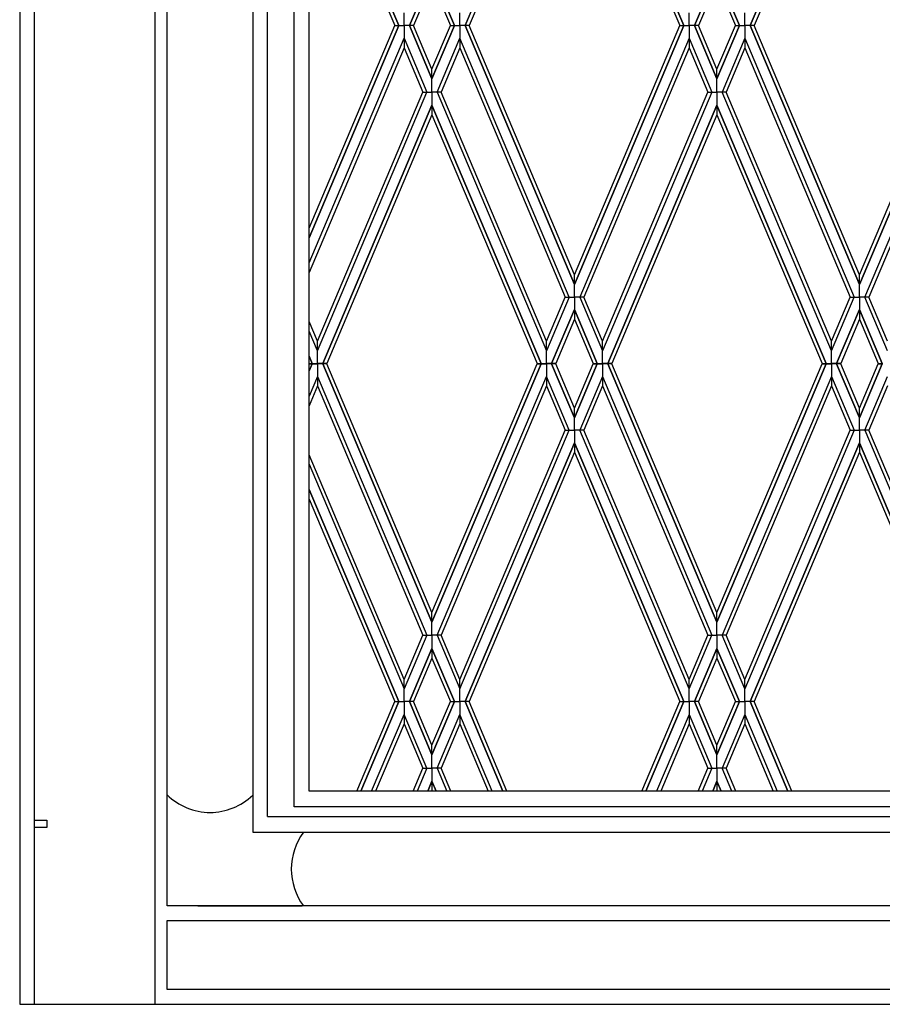
# Model space of a CAD drawing. Units: millimetres. Extents: x 0 to 8410, y 0 to 5940.
# Drawn here: x 650 to 1001, y 3745 to 4146 of the extents above; entities that cross this region are included whole.
import ezdxf

# ---------------------------------------------------------------- set-up
doc = ezdxf.new("R2010")
doc.units = ezdxf.units.MM
doc.layers.add('YKK_A1', color=4, linetype='Continuous', lineweight=30)

msp = doc.modelspace()

# ---------------------------------------------------------------- linework, layer by layer
at = {"layer": 'YKK_A1', "linetype": 'Continuous', "ltscale": 0.5}
for p, q in [((744.86, 4701.06), (744.86, 3815)), ((761.78, 3825.34), (761.78, 4689.98)), ((767.86, 3831.64), (767.86, 4691.7)), ((750.78, 4687.22), (750.78, 3821.34)), ((650.02, 4675.02), (650.02, 3745)), ((650.02, 4669.02), (650.02, 3744.93)), ((656.02, 3744.93), (656.02, 4669.02)), ((705.03, 4669.02), (705.03, 3744.93)), ((710.01, 3785), (710.01, 4669.02)), ((710.03, 3785.01), (710.03, 4669.02)), ((875.83, 4248.67), (831.31, 4143.3)), ((831.32, 4143.3), (875.83, 4248.67)), ((920.36, 4143.3), (875.84, 4248.67)), ((875.84, 4248.67), (920.36, 4143.3)), ((991.85, 4248.67), (947.32, 4143.3)), ((947.33, 4143.3), (991.85, 4248.67)), ((875.84, 4244.79), (832.97, 4143.3)), ((875.84, 4244.79), (918.71, 4143.3)), ((991.85, 4244.79), (948.98, 4143.3)), ((804.34, 4143.3), (767.86, 4229.66)), ((767.86, 4229.66), (804.35, 4143.3)), ((767.86, 4225.76), (802.69, 4143.3)), ((808.64, 4143.3), (817.83, 4164.99)), ((817.83, 4164.99), (808.64, 4143.3)), ((827.01, 4143.3), (817.83, 4164.99)), ((817.83, 4164.99), (827.02, 4143.3)), ((924.66, 4143.3), (933.85, 4164.99)), ((933.85, 4164.99), (924.66, 4143.3)), ((943.03, 4143.3), (933.84, 4164.99)), ((933.84, 4164.99), (943.03, 4143.3)), ((817.83, 4161.02), (810.3, 4143.3)), ((817.83, 4161.02), (825.36, 4143.3)), ((933.84, 4161.02), (926.31, 4143.3)), ((933.84, 4161.02), (941.37, 4143.3)), ((806.49, 4143.3), (806.49, 4148.47)), ((829.17, 4143.3), (829.17, 4148.47)), ((922.51, 4143.3), (922.5, 4148.47)), ((945.18, 4143.3), (945.18, 4148.47)), ((767.86, 4060.83), (802.69, 4143.3)), ((804.34, 4143.3), (767.86, 4056.94)), ((767.86, 4056.94), (804.35, 4143.3)), ((802.69, 4143.3), (804.34, 4143.3)), ((804.35, 4143.3), (806.49, 4143.3)), ((806.49, 4143.3), (806.49, 4138.12)), ((808.64, 4143.3), (806.49, 4143.3)), ((808.64, 4143.3), (817.83, 4121.6)), ((817.83, 4121.6), (808.64, 4143.3)), ((810.3, 4143.3), (808.64, 4143.3)), ((817.83, 4125.57), (810.3, 4143.3)), ((817.83, 4125.57), (825.36, 4143.3)), ((827.01, 4143.3), (817.83, 4121.6)), ((817.83, 4121.6), (827.02, 4143.3)), ((825.36, 4143.3), (827.01, 4143.3)), ((827.02, 4143.3), (829.17, 4143.3)), ((829.17, 4143.3), (829.17, 4138.12)), ((831.31, 4143.3), (829.17, 4143.3)), ((875.83, 4037.92), (831.31, 4143.3)), ((831.32, 4143.3), (875.83, 4037.92)), ((832.97, 4143.3), (831.32, 4143.3)), ((875.84, 4041.8), (832.97, 4143.3)), ((875.84, 4041.8), (918.71, 4143.3)), ((920.36, 4143.3), (875.84, 4037.92)), ((875.84, 4037.92), (920.36, 4143.3)), ((918.71, 4143.3), (920.36, 4143.3)), ((920.36, 4143.3), (922.51, 4143.3)), ((922.51, 4143.3), (922.5, 4138.12)), ((924.66, 4143.3), (922.51, 4143.3)), ((924.66, 4143.3), (933.85, 4121.6)), ((933.85, 4121.6), (924.66, 4143.3)), ((926.31, 4143.3), (924.66, 4143.3)), ((933.84, 4125.57), (926.31, 4143.3)), ((933.84, 4125.57), (941.37, 4143.3)), ((943.03, 4143.3), (933.84, 4121.6)), ((933.84, 4121.6), (943.03, 4143.3)), ((941.37, 4143.3), (943.03, 4143.3)), ((943.03, 4143.3), (945.18, 4143.3)), ((945.18, 4143.3), (945.18, 4138.12)), ((947.32, 4143.3), (945.18, 4143.3)), ((991.85, 4037.92), (947.32, 4143.3)), ((947.33, 4143.3), (991.85, 4037.92)), ((948.98, 4143.3), (947.33, 4143.3)), ((991.85, 4041.8), (948.98, 4143.3)), ((767.86, 4046.7), (806.49, 4138.12)), ((806.49, 4138.12), (806.5, 4134.24)), ((806.49, 4138.12), (806.49, 4134.24)), ((806.49, 4138.12), (815.76, 4116.21)), ((819.9, 4116.21), (829.17, 4138.12)), ((829.17, 4138.12), (829.16, 4134.24)), ((873.66, 4032.82), (829.17, 4138.12)), ((829.17, 4138.12), (829.17, 4134.24)), ((922.5, 4138.12), (878.01, 4032.82)), ((922.5, 4138.12), (922.51, 4134.24)), ((922.5, 4138.12), (922.51, 4134.24)), ((922.5, 4138.12), (931.78, 4116.21)), ((945.18, 4138.12), (935.91, 4116.21)), ((945.18, 4138.12), (945.17, 4134.24)), ((945.18, 4138.12), (945.18, 4134.24)), ((945.18, 4138.12), (989.67, 4032.82)), ((991.85, 4037.92), (1033.97, 4137.6)), ((1033.96, 4137.59), (991.85, 4037.92)), ((991.85, 4041.8), (1031.65, 4136.03)), ((806.5, 4134.24), (767.86, 4042.8)), ((806.49, 4134.24), (814.11, 4116.21)), ((829.17, 4134.24), (821.55, 4116.21)), ((829.16, 4134.24), (872.01, 4032.82)), ((922.51, 4134.24), (879.66, 4032.82)), ((922.51, 4134.24), (930.13, 4116.21)), ((945.18, 4134.24), (937.56, 4116.21)), ((945.17, 4134.24), (988.03, 4032.82)), ((994.03, 4032.82), (1036.98, 4134.49)), ((1037.95, 4132.89), (995.67, 4032.82)), ((817.83, 4121.6), (817.83, 4125.57)), ((817.83, 4121.6), (817.83, 4125.57)), ((933.85, 4121.6), (933.84, 4125.57)), ((933.84, 4121.6), (933.84, 4125.57)), ((817.83, 4116.21), (817.83, 4121.6)), ((933.84, 4116.21), (933.84, 4121.6)), ((933.85, 4116.21), (933.85, 4121.6)), ((771.26, 4014.79), (814.12, 4116.21)), ((771.26, 4010.9), (815.76, 4116.21)), ((814.11, 4116.21), (815.76, 4116.21)), ((815.76, 4116.21), (817.83, 4116.21)), ((815.76, 4116.21), (817.83, 4116.21)), ((819.9, 4116.21), (817.83, 4116.21)), ((819.9, 4116.21), (817.83, 4116.21)), ((817.83, 4116.21), (817.83, 4110.89)), ((817.83, 4116.21), (817.83, 4110.89)), ((821.55, 4116.21), (819.9, 4116.21)), ((819.9, 4116.21), (864.4, 4010.9)), ((864.4, 4014.79), (821.54, 4116.21)), ((931.78, 4116.21), (887.28, 4010.9)), ((887.28, 4014.79), (930.13, 4116.21)), ((930.13, 4116.21), (931.78, 4116.21)), ((931.78, 4116.21), (933.85, 4116.21)), ((935.91, 4116.21), (933.84, 4116.21)), ((933.84, 4116.21), (933.84, 4110.89)), ((933.85, 4116.21), (933.85, 4110.89)), ((937.56, 4116.21), (935.91, 4116.21)), ((980.41, 4010.9), (935.91, 4116.21)), ((980.41, 4014.79), (937.56, 4116.21)), ((817.83, 4110.89), (773.41, 4005.74)), ((773.42, 4005.74), (817.83, 4110.9)), ((817.83, 4110.9), (817.82, 4107)), ((817.83, 4110.9), (817.84, 4107)), ((862.24, 4005.74), (817.83, 4110.9)), ((817.83, 4110.89), (862.24, 4005.74)), ((933.85, 4110.89), (889.43, 4005.74)), ((889.44, 4005.74), (933.85, 4110.9)), ((933.85, 4110.9), (933.84, 4107)), ((933.84, 4110.9), (933.85, 4107)), ((978.25, 4005.74), (933.84, 4110.9)), ((933.84, 4110.89), (978.26, 4005.74)), ((817.82, 4107), (775.07, 4005.74)), ((817.84, 4107), (860.59, 4005.74)), ((933.84, 4107), (891.09, 4005.74)), ((933.85, 4107), (976.6, 4005.74)), ((875.83, 4037.92), (875.84, 4041.8)), ((875.84, 4037.92), (875.84, 4041.8)), ((991.85, 4037.92), (991.85, 4041.8)), ((991.85, 4037.92), (991.85, 4041.8)), ((875.84, 4032.82), (875.83, 4037.92)), ((875.83, 4032.82), (875.84, 4037.92)), ((991.85, 4032.82), (991.85, 4037.92)), ((991.85, 4032.82), (991.85, 4037.92)), ((864.39, 4014.79), (872.01, 4032.82)), ((873.66, 4032.82), (864.4, 4010.9)), ((872.01, 4032.82), (873.66, 4032.82)), ((872.01, 4032.82), (873.66, 4032.82)), ((873.66, 4032.82), (875.84, 4032.82)), ((873.66, 4032.82), (875.84, 4032.82)), ((878.01, 4032.82), (875.83, 4032.82)), ((878.01, 4032.82), (875.83, 4032.82)), ((875.83, 4032.82), (875.84, 4027.72)), ((875.84, 4032.82), (875.84, 4027.72)), ((879.66, 4032.82), (878.01, 4032.82)), ((879.66, 4032.82), (878.01, 4032.82)), ((878.01, 4032.82), (887.28, 4010.9)), ((887.29, 4014.79), (879.66, 4032.82)), ((980.4, 4014.79), (988.03, 4032.82)), ((980.41, 4010.9), (989.67, 4032.82)), ((988.03, 4032.82), (989.67, 4032.82)), ((988.03, 4032.82), (989.67, 4032.82)), ((989.67, 4032.82), (991.85, 4032.82)), ((989.67, 4032.82), (991.85, 4032.82)), ((991.85, 4032.82), (991.85, 4027.72)), ((994.03, 4032.82), (991.85, 4032.82)), ((994.03, 4032.82), (991.85, 4032.82)), ((991.85, 4032.82), (991.85, 4027.72)), ((995.67, 4032.82), (994.03, 4032.82)), ((995.67, 4032.82), (994.03, 4032.82)), ((1003.29, 4010.9), (994.03, 4032.82)), ((1003.3, 4014.79), (995.67, 4032.82)), ((875.84, 4027.72), (866.54, 4005.74)), ((866.55, 4005.74), (875.84, 4027.72)), ((875.84, 4027.72), (875.84, 4023.82)), ((875.84, 4027.72), (875.84, 4023.82)), ((885.13, 4005.74), (875.84, 4027.72)), ((875.84, 4027.72), (885.14, 4005.74)), ((991.85, 4027.72), (982.55, 4005.74)), ((982.56, 4005.74), (991.85, 4027.72)), ((991.85, 4027.72), (991.85, 4023.82)), ((991.85, 4027.72), (991.85, 4023.82)), ((1001.14, 4005.74), (991.85, 4027.72)), ((991.85, 4027.72), (1001.15, 4005.74)), ((875.84, 4023.82), (868.2, 4005.74)), ((875.84, 4023.82), (883.48, 4005.74)), ((991.85, 4023.82), (984.21, 4005.74)), ((991.85, 4023.82), (999.49, 4005.74)), ((771.27, 4014.79), (767.86, 4022.86)), ((771.26, 4010.9), (767.86, 4018.96)), ((771.26, 4010.9), (771.26, 4014.79)), ((771.26, 4010.9), (771.27, 4014.79)), ((864.4, 4010.9), (864.39, 4014.79)), ((864.4, 4010.9), (864.4, 4014.79)), ((887.28, 4010.9), (887.28, 4014.79)), ((887.28, 4010.9), (887.29, 4014.79)), ((980.41, 4010.9), (980.4, 4014.79)), ((980.41, 4010.9), (980.41, 4014.79)), ((767.86, 4008.72), (769.12, 4005.74)), ((769.11, 4005.74), (767.86, 4008.71)), ((771.26, 4005.74), (771.26, 4010.9)), ((864.4, 4005.74), (864.4, 4010.9)), ((887.28, 4005.74), (887.28, 4010.9)), ((980.41, 4005.74), (980.41, 4010.9)), ((767.86, 4005.74), (769.11, 4005.74)), ((767.86, 4005.67), (769.11, 4005.67)), ((769.11, 4005.67), (767.86, 4002.71)), ((767.86, 4002.7), (769.12, 4005.67)), ((769.12, 4005.74), (771.26, 4005.74)), ((769.12, 4005.67), (771.26, 4005.67)), ((773.41, 4005.74), (771.26, 4005.74)), ((773.41, 4005.67), (771.26, 4005.67)), ((771.26, 4005.67), (771.26, 4000.51)), ((817.83, 3900.52), (773.41, 4005.67)), ((775.07, 4005.74), (773.42, 4005.74)), ((775.07, 4005.67), (773.42, 4005.67)), ((773.42, 4005.67), (817.83, 3900.51)), ((817.82, 3904.41), (775.07, 4005.67)), ((862.24, 4005.67), (817.83, 3900.51)), ((817.83, 3900.52), (862.24, 4005.67)), ((817.84, 3904.41), (860.59, 4005.67)), ((860.59, 4005.74), (862.24, 4005.74)), ((860.59, 4005.67), (862.24, 4005.67)), ((862.24, 4005.74), (864.4, 4005.74)), ((862.24, 4005.67), (864.4, 4005.67)), ((866.54, 4005.74), (864.4, 4005.74)), ((864.4, 4005.67), (864.4, 4000.51)), ((866.54, 4005.67), (864.4, 4005.67)), ((875.84, 3983.69), (866.54, 4005.67)), ((868.2, 4005.74), (866.55, 4005.74)), ((868.2, 4005.67), (866.55, 4005.67)), ((866.55, 4005.67), (875.84, 3983.69)), ((875.84, 3987.59), (868.2, 4005.67)), ((875.84, 3987.59), (883.48, 4005.67)), ((885.13, 4005.67), (875.84, 3983.69)), ((875.84, 3983.69), (885.14, 4005.67)), ((883.48, 4005.74), (885.13, 4005.74)), ((883.48, 4005.67), (885.13, 4005.67)), ((885.14, 4005.74), (887.28, 4005.74)), ((885.14, 4005.67), (887.28, 4005.67)), ((889.43, 4005.74), (887.28, 4005.74)), ((889.43, 4005.67), (887.28, 4005.67)), ((887.28, 4005.67), (887.28, 4000.51)), ((933.85, 3900.52), (889.43, 4005.67)), ((891.09, 4005.74), (889.44, 4005.74)), ((891.09, 4005.67), (889.44, 4005.67)), ((889.44, 4005.67), (933.85, 3900.51)), ((933.84, 3904.41), (891.09, 4005.67)), ((978.25, 4005.67), (933.84, 3900.51)), ((933.84, 3900.52), (978.26, 4005.67)), ((933.85, 3904.41), (976.6, 4005.67)), ((976.6, 4005.74), (978.25, 4005.74)), ((976.6, 4005.67), (978.25, 4005.67)), ((978.26, 4005.74), (980.41, 4005.74)), ((978.26, 4005.67), (980.41, 4005.67)), ((982.55, 4005.74), (980.41, 4005.74)), ((980.41, 4005.67), (980.41, 4000.51)), ((982.55, 4005.67), (980.41, 4005.67)), ((991.85, 3983.69), (982.55, 4005.67)), ((984.21, 4005.74), (982.56, 4005.74)), ((984.21, 4005.67), (982.56, 4005.67)), ((982.56, 4005.67), (991.85, 3983.69)), ((991.85, 3987.59), (984.21, 4005.67)), ((991.85, 3987.59), (999.49, 4005.67)), ((1001.14, 4005.67), (991.85, 3983.69)), ((991.85, 3983.69), (1001.15, 4005.67)), ((999.49, 4005.74), (1001.14, 4005.74)), ((999.49, 4005.67), (1001.14, 4005.67)), ((771.26, 4000.51), (767.86, 3992.46)), ((771.26, 4000.51), (771.26, 3996.62)), ((771.26, 4000.51), (771.27, 3996.62)), ((771.26, 4000.51), (815.76, 3895.2)), ((819.9, 3895.2), (864.4, 4000.51)), ((864.4, 4000.51), (864.39, 3996.62)), ((864.4, 4000.51), (864.4, 3996.62)), ((873.66, 3978.59), (864.4, 4000.51)), ((887.28, 4000.51), (878.01, 3978.59)), ((887.28, 4000.51), (887.28, 3996.62)), ((887.28, 4000.51), (887.29, 3996.62)), ((887.28, 4000.51), (931.78, 3895.2)), ((980.41, 4000.51), (935.91, 3895.2)), ((980.41, 4000.51), (980.4, 3996.62)), ((980.41, 4000.51), (980.41, 3996.62)), ((980.41, 4000.51), (989.67, 3978.59)), ((994.03, 3978.59), (1003.29, 4000.51)), ((771.27, 3996.62), (767.86, 3988.56)), ((771.26, 3996.62), (814.12, 3895.2)), ((864.4, 3996.62), (821.54, 3895.2)), ((864.39, 3996.62), (872.01, 3978.59)), ((887.29, 3996.62), (879.66, 3978.59)), ((887.28, 3996.62), (930.13, 3895.2)), ((980.41, 3996.62), (937.56, 3895.2)), ((980.4, 3996.62), (988.03, 3978.59)), ((1003.3, 3996.62), (995.67, 3978.59)), ((875.84, 3983.69), (875.84, 3987.59)), ((875.84, 3983.69), (875.84, 3987.59)), ((991.85, 3983.69), (991.85, 3987.59)), ((991.85, 3983.69), (991.85, 3987.59)), ((875.83, 3978.59), (875.84, 3983.69)), ((875.84, 3978.59), (875.84, 3983.69)), ((991.85, 3978.59), (991.85, 3983.69)), ((991.85, 3978.59), (991.85, 3983.69)), ((829.16, 3877.17), (872.01, 3978.59)), ((829.17, 3873.29), (873.66, 3978.59)), ((872.01, 3978.59), (873.66, 3978.59)), ((872.01, 3978.59), (873.66, 3978.59)), ((873.66, 3978.59), (875.84, 3978.59)), ((873.66, 3978.59), (875.84, 3978.59)), ((875.84, 3978.59), (875.83, 3973.49)), ((878.01, 3978.59), (875.83, 3978.59)), ((875.83, 3978.59), (875.84, 3973.49)), ((878.01, 3978.59), (875.83, 3978.59)), ((879.66, 3978.59), (878.01, 3978.59)), ((879.66, 3978.59), (878.01, 3978.59)), ((922.5, 3873.29), (878.01, 3978.59)), ((922.51, 3877.17), (879.66, 3978.59)), ((945.17, 3877.17), (988.03, 3978.59)), ((989.67, 3978.59), (945.18, 3873.29)), ((988.03, 3978.59), (989.67, 3978.59)), ((988.03, 3978.59), (989.67, 3978.59)), ((989.67, 3978.59), (991.85, 3978.59)), ((989.67, 3978.59), (991.85, 3978.59)), ((991.85, 3978.59), (991.85, 3973.49)), ((994.03, 3978.59), (991.85, 3978.59)), ((991.85, 3978.59), (991.85, 3973.49)), ((994.03, 3978.59), (991.85, 3978.59)), ((995.67, 3978.59), (994.03, 3978.59)), ((994.03, 3978.59), (1038.52, 3873.29)), ((995.67, 3978.59), (994.03, 3978.59)), ((1038.53, 3877.17), (995.67, 3978.59)), ((875.83, 3973.49), (831.31, 3868.12)), ((831.32, 3868.12), (875.83, 3973.5)), ((875.83, 3973.5), (875.84, 3969.61)), ((875.84, 3973.5), (875.84, 3969.61)), ((920.36, 3868.12), (875.84, 3973.5)), ((875.84, 3973.49), (920.36, 3868.12)), ((991.85, 3973.49), (947.32, 3868.12)), ((947.33, 3868.12), (991.85, 3973.5)), ((991.85, 3973.5), (991.85, 3969.61)), ((991.85, 3973.5), (991.85, 3969.61)), ((1036.37, 3868.12), (991.85, 3973.5)), ((991.85, 3973.49), (1036.38, 3868.12)), ((806.5, 3877.17), (767.86, 3968.62)), ((875.84, 3969.61), (832.97, 3868.12)), ((875.84, 3969.61), (918.71, 3868.12)), ((991.85, 3969.61), (948.98, 3868.12)), ((991.85, 3969.61), (1034.72, 3868.12)), ((767.86, 3964.72), (806.49, 3873.29)), ((804.34, 3868.12), (767.86, 3954.48)), ((767.86, 3954.48), (804.35, 3868.12)), ((767.86, 3950.58), (802.69, 3868.12)), ((817.83, 3900.51), (817.82, 3904.41)), ((817.83, 3900.51), (817.84, 3904.41)), ((933.85, 3900.51), (933.84, 3904.41)), ((933.84, 3900.51), (933.85, 3904.41)), ((817.83, 3895.2), (817.83, 3900.52)), ((817.83, 3895.2), (817.83, 3900.52)), ((933.84, 3895.2), (933.84, 3900.52)), ((933.85, 3895.2), (933.85, 3900.52)), ((815.76, 3895.2), (806.49, 3873.29)), ((806.49, 3877.17), (814.11, 3895.2)), ((814.11, 3895.2), (815.76, 3895.2)), ((814.12, 3895.2), (815.76, 3895.2)), ((815.76, 3895.2), (817.83, 3895.2)), ((815.76, 3895.2), (817.83, 3895.2)), ((819.9, 3895.2), (817.83, 3895.2)), ((819.9, 3895.2), (817.83, 3895.2)), ((817.83, 3895.2), (817.83, 3889.81)), ((821.55, 3895.2), (819.9, 3895.2)), ((819.9, 3895.2), (829.17, 3873.29)), ((821.54, 3895.2), (819.9, 3895.2)), ((829.17, 3877.17), (821.55, 3895.2)), ((922.5, 3873.29), (931.78, 3895.2)), ((922.51, 3877.17), (930.13, 3895.2)), ((930.13, 3895.2), (931.78, 3895.2)), ((930.13, 3895.2), (931.78, 3895.2)), ((931.78, 3895.2), (933.85, 3895.2)), ((931.78, 3895.2), (933.85, 3895.2)), ((935.91, 3895.2), (933.84, 3895.2)), ((933.84, 3895.2), (933.84, 3889.81)), ((935.91, 3895.2), (933.84, 3895.2)), ((933.85, 3895.2), (933.85, 3889.81)), ((937.56, 3895.2), (935.91, 3895.2)), ((937.56, 3895.2), (935.91, 3895.2)), ((945.18, 3873.29), (935.91, 3895.2)), ((945.18, 3877.17), (937.56, 3895.2)), ((808.64, 3868.12), (817.83, 3889.82)), ((817.83, 3889.81), (808.64, 3868.12)), ((817.83, 3889.82), (817.83, 3885.84)), ((827.01, 3868.12), (817.83, 3889.82)), ((817.83, 3889.82), (817.83, 3885.84)), ((817.83, 3889.81), (827.02, 3868.12)), ((924.66, 3868.12), (933.85, 3889.82)), ((933.85, 3889.81), (924.66, 3868.12)), ((933.85, 3889.82), (933.84, 3885.84)), ((933.84, 3889.82), (933.84, 3885.84)), ((943.03, 3868.12), (933.84, 3889.82)), ((933.84, 3889.81), (943.03, 3868.12)), ((817.83, 3885.84), (810.3, 3868.12)), ((817.83, 3885.84), (825.36, 3868.12)), ((933.84, 3885.84), (926.31, 3868.12)), ((933.84, 3885.84), (941.37, 3868.12)), ((806.49, 3873.29), (806.5, 3877.17)), ((806.49, 3873.29), (806.49, 3877.17)), ((829.17, 3873.29), (829.16, 3877.17)), ((829.17, 3873.29), (829.17, 3877.17)), ((922.5, 3873.29), (922.51, 3877.17)), ((922.5, 3873.29), (922.51, 3877.17)), ((945.18, 3873.29), (945.17, 3877.17)), ((945.18, 3873.29), (945.18, 3877.17)), ((806.49, 3868.12), (806.49, 3873.29)), ((829.17, 3868.12), (829.17, 3873.29)), ((922.51, 3868.12), (922.5, 3873.29)), ((945.18, 3868.12), (945.18, 3873.29)), ((787.29, 3831.64), (802.69, 3868.12)), ((804.34, 3868.12), (788.93, 3831.64)), ((788.93, 3831.64), (804.35, 3868.12)), ((802.69, 3868.12), (804.34, 3868.12)), ((804.35, 3868.12), (806.49, 3868.12)), ((806.49, 3868.12), (806.49, 3862.94)), ((808.64, 3868.12), (806.49, 3868.12)), ((808.64, 3868.12), (817.83, 3846.42)), ((817.83, 3846.42), (808.64, 3868.12)), ((810.3, 3868.12), (808.64, 3868.12)), ((817.83, 3850.39), (810.3, 3868.12)), ((817.83, 3850.39), (825.36, 3868.12)), ((827.01, 3868.12), (817.83, 3846.42)), ((817.83, 3846.42), (827.02, 3868.12)), ((825.36, 3868.12), (827.01, 3868.12)), ((827.02, 3868.12), (829.17, 3868.12)), ((829.17, 3868.12), (829.17, 3862.94)), ((831.31, 3868.12), (829.17, 3868.12)), ((846.72, 3831.64), (831.31, 3868.12)), ((831.32, 3868.12), (846.72, 3831.64)), ((832.97, 3868.12), (831.32, 3868.12)), ((848.37, 3831.64), (832.97, 3868.12)), ((903.31, 3831.64), (918.71, 3868.12)), ((920.36, 3868.12), (904.95, 3831.64)), ((904.95, 3831.64), (920.36, 3868.12)), ((918.71, 3868.12), (920.36, 3868.12)), ((920.36, 3868.12), (922.51, 3868.12)), ((922.51, 3868.12), (922.5, 3862.94)), ((924.66, 3868.12), (922.51, 3868.12)), ((924.66, 3868.12), (933.85, 3846.42)), ((933.85, 3846.42), (924.66, 3868.12)), ((926.31, 3868.12), (924.66, 3868.12)), ((933.84, 3850.39), (926.31, 3868.12)), ((933.84, 3850.39), (941.37, 3868.12)), ((943.03, 3868.12), (933.84, 3846.42)), ((933.84, 3846.42), (943.03, 3868.12)), ((941.37, 3868.12), (943.03, 3868.12)), ((943.03, 3868.12), (945.18, 3868.12)), ((945.18, 3868.12), (945.18, 3862.94)), ((947.32, 3868.12), (945.18, 3868.12)), ((962.73, 3831.64), (947.32, 3868.12)), ((947.33, 3868.12), (962.73, 3831.64)), ((948.98, 3868.12), (947.33, 3868.12)), ((964.38, 3831.64), (948.98, 3868.12)), ((793.26, 3831.64), (806.49, 3862.94)), ((806.49, 3862.94), (806.5, 3859.06)), ((815.76, 3841.03), (806.49, 3862.94)), ((806.49, 3862.94), (806.49, 3859.06)), ((819.9, 3841.03), (829.17, 3862.94)), ((829.17, 3862.94), (829.16, 3859.06)), ((842.4, 3831.64), (829.17, 3862.94)), ((829.17, 3862.94), (829.17, 3859.06)), ((922.5, 3862.94), (909.28, 3831.64)), ((922.5, 3862.94), (922.51, 3859.06)), ((922.5, 3862.94), (922.51, 3859.06)), ((922.5, 3862.94), (931.78, 3841.03)), ((945.18, 3862.94), (935.91, 3841.03)), ((945.18, 3862.94), (945.17, 3859.06)), ((945.18, 3862.94), (945.18, 3859.06)), ((945.18, 3862.94), (958.41, 3831.64)), ((806.5, 3859.06), (794.91, 3831.64)), ((806.49, 3859.06), (814.11, 3841.03)), ((829.17, 3859.06), (821.55, 3841.03)), ((829.16, 3859.06), (840.75, 3831.64)), ((922.51, 3859.06), (910.93, 3831.64)), ((922.51, 3859.06), (930.13, 3841.03)), ((945.18, 3859.06), (937.56, 3841.03)), ((945.17, 3859.06), (956.76, 3831.64)), ((817.83, 3846.42), (817.83, 3850.39)), ((817.83, 3846.42), (817.83, 3850.39)), ((933.85, 3846.42), (933.84, 3850.39)), ((933.84, 3846.42), (933.84, 3850.39)), ((817.83, 3841.03), (817.83, 3846.42)), ((933.84, 3841.03), (933.84, 3846.42)), ((933.85, 3841.03), (933.85, 3846.42)), ((810.2, 3831.64), (814.12, 3841.03)), ((815.76, 3841.03), (811.84, 3831.64)), ((814.11, 3841.03), (815.76, 3841.03)), ((815.76, 3841.03), (817.83, 3841.03)), ((815.76, 3841.03), (817.83, 3841.03)), ((819.9, 3841.03), (817.83, 3841.03)), ((819.9, 3841.03), (817.83, 3841.03)), ((817.83, 3841.03), (817.83, 3835.72)), ((817.83, 3841.03), (817.83, 3835.72)), ((821.55, 3841.03), (819.9, 3841.03)), ((819.9, 3841.03), (823.82, 3831.64)), ((825.46, 3831.64), (821.54, 3841.03)), ((926.22, 3831.64), (930.13, 3841.03)), ((931.78, 3841.03), (927.86, 3831.64)), ((930.13, 3841.03), (931.78, 3841.03)), ((931.78, 3841.03), (933.85, 3841.03)), ((935.91, 3841.03), (933.84, 3841.03)), ((933.84, 3841.03), (933.84, 3835.72)), ((933.85, 3841.03), (933.85, 3835.72)), ((937.56, 3841.03), (935.91, 3841.03)), ((939.84, 3831.64), (935.91, 3841.03)), ((941.47, 3831.64), (937.56, 3841.03)), ((816.13, 3831.64), (817.83, 3835.72)), ((817.83, 3835.72), (816.13, 3831.64)), ((817.83, 3835.72), (817.82, 3831.82)), ((817.83, 3835.72), (817.84, 3831.82)), ((819.53, 3831.64), (817.83, 3835.72)), ((817.83, 3835.72), (819.53, 3831.64)), ((932.15, 3831.64), (933.85, 3835.72)), ((933.85, 3835.72), (932.15, 3831.64)), ((933.85, 3835.72), (933.84, 3831.82)), ((933.84, 3835.72), (933.85, 3831.82)), ((935.54, 3831.64), (933.84, 3835.72)), ((933.84, 3835.72), (935.54, 3831.64)), ((1331.86, 3831.64), (767.86, 3831.64)), ((817.82, 3831.82), (817.75, 3831.64)), ((817.84, 3831.82), (817.91, 3831.64)), ((933.84, 3831.82), (933.76, 3831.64)), ((933.85, 3831.82), (933.93, 3831.64)), ((1337.73, 3825.34), (761.78, 3825.34)), ((656.02, 3816.93), (656.02, 3819.94)), ((656.02, 3819.94), (661.02, 3819.94)), ((661.02, 3819.94), (661.02, 3816.93)), ((750.87, 3821.34), (761.78, 3821.34)), ((761.78, 3821.34), (1337.73, 3821.34)), ((661.02, 3816.93), (656.02, 3816.93)), ((744.86, 3815), (754.43, 3815)), ((754.43, 3815), (767.86, 3815)), ((767.86, 3815), (1354.86, 3815)), ((1390.01, 3785.01), (710.03, 3785.01)), ((722.53, 3785.01), (722.53, 3785.01)), ((722.53, 3785.01), (765.06, 3785.01)), ((710.03, 3751.01), (710.03, 3779.01)), ((710.03, 3779.01), (1390.01, 3779.01)), ((1390.01, 3751.01), (710.03, 3751.01)), ((650.02, 3745), (705.03, 3745)), ((705.03, 3745.01), (1395.01, 3745.01)), ((710.03, 3744.93), (710.03, 3745.01))]:
    msp.add_line(p, q, dxfattribs=at)
for centre, radius, start, end in [((727.78, 3848.54), 25.54, 225.9197, 269.3962), ((727.23, 3848.57), 25.57, 270.6343, 313.581), ((787.37, 3799.38), 26.87, 144.565, 178.6881), ((787.4, 3800.62), 26.9, 181.3367, 215.4597)]:
    msp.add_arc(centre, radius, start, end, dxfattribs=at)

doc.saveas('drawing.dxf')
